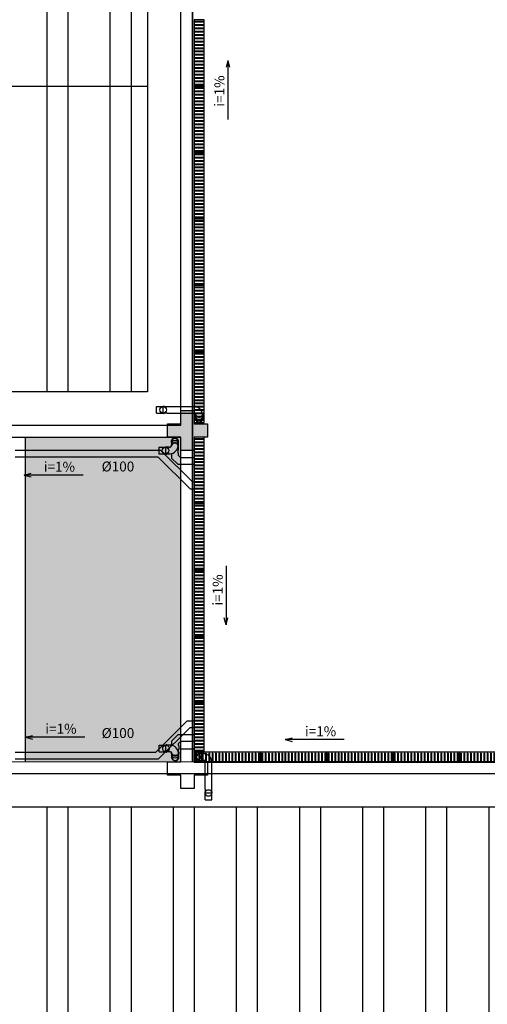
# Model space of a CAD drawing. Units: millimetres. Extents: x 292 to 1309, y -462 to 91.
# Drawn here: x 676 to 683, y -392 to -377 of the extents above; entities that cross this region are included whole.
import ezdxf

# ---------------------------------------------------------------- set-up
doc = ezdxf.new("R2010")
doc.units = ezdxf.units.MM
for name, pattern in [('CONTINU', [0]), ('CONTINUO', [0]), ('HIDDEN', [0.375, 0.25, -0.125])]:
    doc.linetypes.add(name, pattern=pattern)
for name, color, linetype in [('_ARQ_VISTA02', 2, 'Continuous'), ('ALV', 2, 'Continuous'), ('ARQ-pisos e azulejos', 8, 'Continuous'), ('BASE ELETRICA', 253, 'Continuous'), ('DESCIDAS AP', 3, 'Continuous'), ('E.2', 7, 'CONTINUO'), ('PERGOLA', 8, 'CONTINU'), ('PILAR', 143, 'CONTINUO'), ('PROJEÇÃO', 8, 'HIDDEN'), ('tex', 2, 'Continuous'), ('TUB', 160, 'Continuous')]:
    doc.layers.add(name, color=color, linetype=linetype)
doc.layers.add('ARQ-Cobertura', color=3, linetype='Continuous', lineweight=0)
doc.styles.get("Standard").update_dxf_attribs({"font": 'arial.ttf'})

# ---------------------------------------------------------------- blocks, each defined once
blk = doc.blocks.new('PERGOLA')
at = {"layer": 'PERGOLA'}
for p, q in [((109613.282, -73524.008), (109628.382, -73524.008)), ((109628.382, -73524.008), (109628.382, -73539.108))]:
    blk.add_line(p, q, dxfattribs=at)
blk = doc.blocks.new('BLOCOPILARES')
at = {"layer": 'PILAR', "color": 6, "linetype": 'Continuous'}
for points in [[(673112.888, 7696337.3, 0), (673113.088, 7696337.3, 0), (673113.088, 7696337.5, 0), (673113.288, 7696337.5, 0), (673113.288, 7696337.3, 0), (673113.488, 7696337.3, 0), (673113.488, 7696337.1, 0), (673113.288, 7696337.1, 0), (673113.288, 7696336.9, 0), (673113.088, 7696336.9, 0), (673113.088, 7696337.1, 0), (673112.888, 7696337.1, 0)], [(673112.888, 7696337.3, 0), (673113.088, 7696337.3, 0), (673113.088, 7696337.5, 0), (673113.288, 7696337.5, 0), (673113.288, 7696337.3, 0), (673113.488, 7696337.3, 0), (673113.488, 7696337.1, 0), (673113.288, 7696337.1, 0), (673113.288, 7696336.9, 0), (673113.088, 7696336.9, 0), (673113.088, 7696337.1, 0), (673112.888, 7696337.1, 0)], [(673112.888, 7696337.3, 0), (673113.088, 7696337.3, 0), (673113.088, 7696337.5, 0), (673113.288, 7696337.5, 0), (673113.288, 7696337.3, 0), (673113.488, 7696337.3, 0), (673113.488, 7696337.1, 0), (673113.288, 7696337.1, 0), (673113.288, 7696336.9, 0), (673113.088, 7696336.9, 0), (673113.088, 7696337.1, 0), (673112.888, 7696337.1, 0)], [(673112.888, 7696332.2, 0), (673113.088, 7696332.2, 0), (673113.088, 7696332.4, 0), (673113.288, 7696332.4, 0), (673113.288, 7696332.2, 0), (673113.488, 7696332.2, 0), (673113.488, 7696332, 0), (673113.288, 7696332, 0), (673113.288, 7696331.8, 0), (673113.088, 7696331.8, 0), (673113.088, 7696332, 0), (673112.888, 7696332, 0)], [(673112.888, 7696332.2, 0), (673113.088, 7696332.2, 0), (673113.088, 7696332.4, 0), (673113.288, 7696332.4, 0), (673113.288, 7696332.2, 0), (673113.488, 7696332.2, 0), (673113.488, 7696332, 0), (673113.288, 7696332, 0), (673113.288, 7696331.8, 0), (673113.088, 7696331.8, 0), (673113.088, 7696332, 0), (673112.888, 7696332, 0)], [(673112.888, 7696332.2, 0), (673113.088, 7696332.2, 0), (673113.088, 7696332.4, 0), (673113.288, 7696332.4, 0), (673113.288, 7696332.2, 0), (673113.488, 7696332.2, 0), (673113.488, 7696332, 0), (673113.288, 7696332, 0), (673113.288, 7696331.8, 0), (673113.088, 7696331.8, 0), (673113.088, 7696332, 0), (673112.888, 7696332, 0)], [(673112.888, 7696332.2, 0), (673113.088, 7696332.2, 0), (673113.088, 7696332.4, 0), (673113.288, 7696332.4, 0), (673113.288, 7696332.2, 0), (673113.488, 7696332.2, 0), (673113.488, 7696332, 0), (673113.288, 7696332, 0), (673113.288, 7696331.8, 0), (673113.088, 7696331.8, 0), (673113.088, 7696332, 0), (673112.888, 7696332, 0)]]:
    blk.add_polyline3d(points, close=True, dxfattribs=at)
blk = doc.blocks.new('SOPILARES')
at = {"layer": 'E.2', "color": 7, "lineweight": 5}
blk.add_blockref('BLOCOPILARES', (-563676.893, -7770101.201), dxfattribs=at)
blk = doc.blocks.new('Grelha')
at = {"layer": 'ARQ-pisos e azulejos'}
blk.add_lwpolyline([(3071.24, 1362.434), (3072.24, 1362.434), (3072.24, 1362.584), (3071.24, 1362.584)], close=True, dxfattribs=at)
for points in [[(3071.26, 1362.569), (3071.26, 1362.449)], [(3071.26, 1362.569), (3071.27, 1362.569)], [(3071.27, 1362.569), (3071.27, 1362.449)], [(3071.31, 1362.569), (3071.31, 1362.449)], [(3071.31, 1362.569), (3071.32, 1362.569)], [(3071.32, 1362.569), (3071.32, 1362.449)], [(3071.36, 1362.569), (3071.36, 1362.449)], [(3071.36, 1362.569), (3071.37, 1362.569)], [(3071.37, 1362.569), (3071.37, 1362.449)], [(3071.41, 1362.569), (3071.41, 1362.449)], [(3071.41, 1362.569), (3071.42, 1362.569)], [(3071.42, 1362.569), (3071.42, 1362.449)], [(3071.46, 1362.569), (3071.46, 1362.449)], [(3071.46, 1362.569), (3071.47, 1362.569)], [(3071.47, 1362.569), (3071.47, 1362.449)], [(3071.51, 1362.569), (3071.51, 1362.449)], [(3071.51, 1362.569), (3071.52, 1362.569)], [(3071.52, 1362.569), (3071.52, 1362.449)], [(3071.56, 1362.569), (3071.57, 1362.569)], [(3071.56, 1362.569), (3071.56, 1362.449)], [(3071.57, 1362.569), (3071.57, 1362.449)], [(3071.61, 1362.569), (3071.62, 1362.569)], [(3071.61, 1362.569), (3071.61, 1362.449)], [(3071.62, 1362.569), (3071.62, 1362.449)], [(3071.66, 1362.569), (3071.67, 1362.569)], [(3071.66, 1362.569), (3071.66, 1362.449)], [(3071.67, 1362.569), (3071.67, 1362.449)], [(3071.71, 1362.569), (3071.72, 1362.569)], [(3071.71, 1362.569), (3071.71, 1362.449)], [(3071.72, 1362.569), (3071.72, 1362.449)], [(3071.76, 1362.569), (3071.77, 1362.569)], [(3071.76, 1362.569), (3071.76, 1362.449)], [(3071.77, 1362.569), (3071.77, 1362.449)], [(3071.81, 1362.569), (3071.82, 1362.569)], [(3071.81, 1362.569), (3071.81, 1362.449)], [(3071.82, 1362.569), (3071.82, 1362.449)], [(3071.86, 1362.569), (3071.87, 1362.569)], [(3071.86, 1362.569), (3071.86, 1362.449)], [(3071.87, 1362.569), (3071.87, 1362.449)], [(3071.91, 1362.569), (3071.92, 1362.569)], [(3071.91, 1362.569), (3071.91, 1362.449)], [(3071.92, 1362.569), (3071.92, 1362.449)], [(3071.96, 1362.569), (3071.97, 1362.569)], [(3071.96, 1362.569), (3071.96, 1362.449)], [(3071.97, 1362.569), (3071.97, 1362.449)], [(3072.01, 1362.569), (3072.02, 1362.569)], [(3072.01, 1362.569), (3072.01, 1362.449)], [(3072.02, 1362.569), (3072.02, 1362.449)], [(3072.06, 1362.569), (3072.07, 1362.569)], [(3072.06, 1362.569), (3072.06, 1362.449)], [(3072.07, 1362.569), (3072.07, 1362.449)], [(3072.11, 1362.569), (3072.12, 1362.569)], [(3072.11, 1362.569), (3072.11, 1362.449)], [(3072.12, 1362.569), (3072.12, 1362.449)], [(3072.16, 1362.569), (3072.17, 1362.569)], [(3072.16, 1362.569), (3072.16, 1362.449)], [(3072.17, 1362.569), (3072.17, 1362.449)], [(3072.21, 1362.569), (3072.22, 1362.569)], [(3072.21, 1362.569), (3072.21, 1362.449)], [(3072.22, 1362.569), (3072.22, 1362.449)], [(3071.26, 1362.449), (3071.27, 1362.449)], [(3071.31, 1362.449), (3071.32, 1362.449)], [(3071.36, 1362.449), (3071.37, 1362.449)], [(3071.41, 1362.449), (3071.42, 1362.449)], [(3071.46, 1362.449), (3071.47, 1362.449)], [(3071.51, 1362.449), (3071.52, 1362.449)], [(3071.56, 1362.449), (3071.57, 1362.449)], [(3071.61, 1362.449), (3071.62, 1362.449)], [(3071.66, 1362.449), (3071.67, 1362.449)], [(3071.71, 1362.449), (3071.72, 1362.449)], [(3071.76, 1362.449), (3071.77, 1362.449)], [(3071.81, 1362.449), (3071.82, 1362.449)], [(3071.86, 1362.449), (3071.87, 1362.449)], [(3071.91, 1362.449), (3071.92, 1362.449)], [(3071.96, 1362.449), (3071.97, 1362.449)], [(3072.01, 1362.449), (3072.02, 1362.449)], [(3072.06, 1362.449), (3072.07, 1362.449)], [(3072.11, 1362.449), (3072.12, 1362.449)], [(3072.16, 1362.449), (3072.17, 1362.449)], [(3072.21, 1362.449), (3072.22, 1362.449)]]:
    blk.add_lwpolyline(points, dxfattribs=at)
blk = doc.blocks.new('Grelha 1')
at = {"layer": 'ARQ-pisos e azulejos'}
blk.add_lwpolyline([(3072.18, 1383.632), (3073.08, 1383.632), (3073.08, 1383.782), (3072.18, 1383.782)], close=True, dxfattribs=at)
for points in [[(3072.2, 1383.767), (3072.2, 1383.647)], [(3072.2, 1383.767), (3072.21, 1383.767)], [(3072.21, 1383.767), (3072.21, 1383.647)], [(3072.25, 1383.767), (3072.25, 1383.647)], [(3072.25, 1383.767), (3072.26, 1383.767)], [(3072.26, 1383.767), (3072.26, 1383.647)], [(3072.3, 1383.767), (3072.3, 1383.647)], [(3072.3, 1383.767), (3072.31, 1383.767)], [(3072.31, 1383.767), (3072.31, 1383.647)], [(3072.35, 1383.767), (3072.35, 1383.647)], [(3072.35, 1383.767), (3072.36, 1383.767)], [(3072.36, 1383.767), (3072.36, 1383.647)], [(3072.4, 1383.767), (3072.4, 1383.647)], [(3072.4, 1383.767), (3072.41, 1383.767)], [(3072.41, 1383.767), (3072.41, 1383.647)], [(3072.45, 1383.767), (3072.45, 1383.647)], [(3072.45, 1383.767), (3072.46, 1383.767)], [(3072.46, 1383.767), (3072.46, 1383.647)], [(3072.5, 1383.767), (3072.51, 1383.767)], [(3072.5, 1383.767), (3072.5, 1383.647)], [(3072.51, 1383.767), (3072.51, 1383.647)], [(3072.55, 1383.767), (3072.56, 1383.767)], [(3072.55, 1383.767), (3072.55, 1383.647)], [(3072.56, 1383.767), (3072.56, 1383.647)], [(3072.6, 1383.767), (3072.61, 1383.767)], [(3072.6, 1383.767), (3072.6, 1383.647)], [(3072.61, 1383.767), (3072.61, 1383.647)], [(3072.65, 1383.767), (3072.66, 1383.767)], [(3072.65, 1383.767), (3072.65, 1383.647)], [(3072.66, 1383.767), (3072.66, 1383.647)], [(3072.7, 1383.767), (3072.71, 1383.767)], [(3072.7, 1383.767), (3072.7, 1383.647)], [(3072.71, 1383.767), (3072.71, 1383.647)], [(3072.75, 1383.767), (3072.76, 1383.767)], [(3072.75, 1383.767), (3072.75, 1383.647)], [(3072.76, 1383.767), (3072.76, 1383.647)], [(3072.8, 1383.767), (3072.81, 1383.767)], [(3072.8, 1383.767), (3072.8, 1383.647)], [(3072.81, 1383.767), (3072.81, 1383.647)], [(3072.85, 1383.767), (3072.86, 1383.767)], [(3072.85, 1383.767), (3072.85, 1383.647)], [(3072.86, 1383.767), (3072.86, 1383.647)], [(3072.9, 1383.767), (3072.91, 1383.767)], [(3072.9, 1383.767), (3072.9, 1383.647)], [(3072.91, 1383.767), (3072.91, 1383.647)], [(3072.95, 1383.767), (3072.96, 1383.767)], [(3072.95, 1383.767), (3072.95, 1383.647)], [(3072.96, 1383.767), (3072.96, 1383.647)], [(3073, 1383.767), (3073.01, 1383.767)], [(3073, 1383.767), (3073, 1383.647)], [(3073.01, 1383.767), (3073.01, 1383.647)], [(3073.05, 1383.767), (3073.06, 1383.767)], [(3073.05, 1383.767), (3073.05, 1383.647)], [(3073.06, 1383.767), (3073.06, 1383.647)], [(3072.2, 1383.647), (3072.21, 1383.647)], [(3072.25, 1383.647), (3072.26, 1383.647)], [(3072.3, 1383.647), (3072.31, 1383.647)], [(3072.35, 1383.647), (3072.36, 1383.647)], [(3072.4, 1383.647), (3072.41, 1383.647)], [(3072.45, 1383.647), (3072.46, 1383.647)], [(3072.5, 1383.647), (3072.51, 1383.647)], [(3072.55, 1383.647), (3072.56, 1383.647)], [(3072.6, 1383.647), (3072.61, 1383.647)], [(3072.65, 1383.647), (3072.66, 1383.647)], [(3072.7, 1383.647), (3072.71, 1383.647)], [(3072.75, 1383.647), (3072.76, 1383.647)], [(3072.8, 1383.647), (3072.81, 1383.647)], [(3072.85, 1383.647), (3072.86, 1383.647)], [(3072.9, 1383.647), (3072.91, 1383.647)], [(3072.95, 1383.647), (3072.96, 1383.647)], [(3073, 1383.647), (3073.01, 1383.647)], [(3073.05, 1383.647), (3073.06, 1383.647)]]:
    blk.add_lwpolyline(points, dxfattribs=at)

msp = doc.modelspace()

# ---------------------------------------------------------------- hatches: boundary and pattern name
at = {"layer": 'ARQ-pisos e azulejos'}
h = msp.add_hatch(color=256, dxfattribs=at)
h.dxf.hatch_style = 1
h.paths.add_polyline_path([(636.05, -291.604), (637.39, -291.604), (637.39, -296.504), (636.05, -296.504)])
h.paths.add_polyline_path([(659.85, -291.604), (661.19, -291.604), (661.19, -296.504), (659.85, -296.504)])
h.paths.add_polyline_path([(682.05, -291.604), (683.39, -291.604), (683.39, -296.504), (682.05, -296.504)])
h.paths.add_polyline_path([(688.65, -291.604), (689.99, -291.604), (689.99, -296.504), (688.65, -296.504)])
h.paths.add_polyline_path([(696.041, -291.604), (698.69, -291.604), (698.69, -296.504), (696.041, -296.504)])
h.paths.add_polyline_path([(683.57, -296.684), (688.47, -296.684), (688.47, -298.024), (683.57, -298.024)])
h.paths.add_polyline_path([(683.57, -314.584), (688.47, -314.584), (688.47, -316.924), (683.57, -316.924)])
h.paths.add_polyline_path([(683.57, -332.384), (688.47, -332.384), (688.47, -335.524), (683.57, -335.524)])
h.paths.add_polyline_path([(683.57, -352.784), (688.47, -352.784), (688.47, -354.124), (683.57, -354.124)])
h.paths.add_polyline_path([(683.57, -370.684), (688.47, -370.684), (688.47, -373.024), (683.57, -373.024)])
h.paths.add_polyline_path([(675.95, -383.404), (678.29, -383.404), (678.29, -388.304), (675.95, -388.304)])
h.paths.add_polyline_path([(664.95, -383.404), (666.29, -383.404), (666.29, -388.304), (664.95, -388.304)])
h.paths.add_polyline_path([(693.75, -383.404), (696.09, -383.404), (696.09, -388.304), (693.75, -388.304)])
h.paths.add_polyline_path([(710.95, -383.404), (712.29, -383.404), (712.29, -388.304), (710.95, -388.304)])
h.paths.add_polyline_path([(731.2, -383.404), (732.54, -383.404), (732.54, -388.304), (731.2, -388.304)])
h.paths.add_polyline_path([(749.85, -383.404), (751.231, -383.404), (751.231, -388.304), (749.85, -388.304)])
h.paths.add_polyline_path([(698.85, -322.204), (701.19, -322.204), (701.19, -327.104), (698.85, -327.104)])
h.paths.add_polyline_path([(721.05, -322.204), (722.39, -322.204), (722.39, -327.104), (721.05, -327.104)])
h.paths.add_polyline_path([(742.25, -322.204), (744.59, -322.204), (744.59, -327.104), (742.25, -327.104)])
h.paths.add_polyline_path([(760.05, -322.204), (762.39, -322.204), (762.39, -327.104), (760.05, -327.104)])
h.paths.add_polyline_path([(782.25, -322.204), (783.54, -322.204), (783.54, -327.104), (782.25, -327.104)])
h.paths.add_polyline_path([(800.85, -322.204), (803.649, -322.204), (803.649, -327.104), (800.85, -327.104)])
h.paths.add_polyline_path([(749.87, -309.484), (754.77, -309.484), (754.77, -311.824), (749.87, -311.824)])
h.paths.add_polyline_path([(749.87, -292.484), (754.77, -292.484), (754.77, -293.824), (749.87, -293.824)])
h.paths.add_polyline_path([(749.87, -274.206), (754.77, -274.206), (754.77, -276.124), (749.87, -276.124)])
h = msp.add_hatch(dxfattribs=at)
h.set_pattern_fill('ANSI32', color=256, scale=0.1, angle=45)
h.paths.add_polyline_path([(636.45, -373.684), (677.79, -373.684), (677.79, -382.724), (636.45, -382.724)])
h.paths.add_polyline_path([(636.45, -383.404), (652.291, -383.422), (652.291, -388.322), (636.45, -388.304)])
h.paths.add_polyline_path([(636.45, -388.984), (750.731, -388.984), (750.731, -398.024), (636.45, -398.024)])
at = {"layer": 'PROJEÇÃO'}
h = msp.add_hatch(color=252, dxfattribs=at)
h.paths.add_polyline_path([(678.694, -383.406), (678.494, -383.406), (678.494, -383.606), (678.294, -383.606), (678.294, -383.406), (678.094, -383.406), (678.094, -383.206), (678.294, -383.206), (678.294, -383.006), (678.494, -383.006), (678.494, -383.206), (678.694, -383.206)], flags=0)
h.paths.add_polyline_path([(678.694, -383.406), (678.494, -383.406), (678.494, -383.606), (678.294, -383.606), (678.294, -383.406), (678.094, -383.406), (678.094, -383.206), (678.294, -383.206), (678.294, -383.006), (678.494, -383.006), (678.494, -383.206), (678.694, -383.206)], flags=16)
h.paths.add_polyline_path([(678.694, -383.406), (678.494, -383.406), (678.494, -383.606), (678.294, -383.606), (678.294, -383.406), (678.094, -383.406), (678.094, -383.206), (678.294, -383.206), (678.294, -383.006), (678.494, -383.006), (678.494, -383.206), (678.694, -383.206)])
h = msp.add_hatch(color=252, dxfattribs=at)
h.paths.add_polyline_path([(678.694, -383.406), (678.494, -383.406), (678.494, -383.606), (678.294, -383.606), (678.294, -383.406), (678.094, -383.406), (678.094, -383.206), (678.294, -383.206), (678.294, -383.006), (678.494, -383.006), (678.494, -383.206), (678.694, -383.206)], flags=0)
h.paths.add_polyline_path([(678.694, -383.406), (678.494, -383.406), (678.494, -383.606), (678.294, -383.606), (678.294, -383.406), (678.094, -383.406), (678.094, -383.206), (678.294, -383.206), (678.294, -383.006), (678.494, -383.006), (678.494, -383.206), (678.694, -383.206)], flags=17)
h.paths.add_polyline_path([(678.694, -383.406), (678.494, -383.406), (678.494, -383.606), (678.294, -383.606), (678.294, -383.406), (678.094, -383.406), (678.094, -383.206), (678.294, -383.206), (678.294, -383.006), (678.494, -383.006), (678.494, -383.206), (678.694, -383.206)], flags=16)
h = msp.add_hatch(color=252, dxfattribs=at)
h.paths.add_polyline_path([(678.694, -388.506), (678.494, -388.506), (678.494, -388.706), (678.294, -388.706), (678.294, -388.506), (678.094, -388.506), (678.094, -388.306), (678.294, -388.306), (678.294, -388.106), (678.494, -388.106), (678.494, -388.306), (678.694, -388.306)], flags=0)
h.paths.add_polyline_path([(678.694, -388.506), (678.494, -388.506), (678.494, -388.706), (678.294, -388.706), (678.294, -388.506), (678.094, -388.506), (678.094, -388.306), (678.294, -388.306), (678.294, -388.106), (678.494, -388.106), (678.494, -388.306), (678.694, -388.306)], flags=17)
h = msp.add_hatch(color=252, dxfattribs=at)
h.paths.add_polyline_path([(678.694, -388.506), (678.494, -388.506), (678.494, -388.706), (678.294, -388.706), (678.294, -388.506), (678.094, -388.506), (678.094, -388.306), (678.294, -388.306), (678.294, -388.106), (678.494, -388.106), (678.494, -388.306), (678.694, -388.306)], flags=0)
h.paths.add_polyline_path([(678.694, -388.506), (678.494, -388.506), (678.494, -388.706), (678.294, -388.706), (678.294, -388.506), (678.094, -388.506), (678.094, -388.306), (678.294, -388.306), (678.294, -388.106), (678.494, -388.106), (678.494, -388.306), (678.694, -388.306)], flags=17)

# ---------------------------------------------------------------- linework, layer by layer
at = {"layer": '_ARQ_VISTA02', "lineweight": 5}
msp.add_line((678.444, -383.006), (678.344, -383.006), dxfattribs=at)
at = {"layer": 'ARQ-Cobertura'}
msp.add_line((693.57, -388.304), (652.97, -388.304), dxfattribs=at)
at = {"layer": 'ARQ-pisos e azulejos'}
for p, q in [((678.29, -383.224), (678.29, -373.004)), ((678.47, -383.404), (678.47, -373.204)), ((677.79, -378.114), (636.45, -378.114)), ((678.494, -382.12), (678.493, -383.184)), ((678.644, -382.12), (678.494, -382.12)), ((678.509, -382.15), (678.509, -382.14)), ((678.509, -382.14), (678.629, -382.14)), ((678.509, -382.15), (678.629, -382.15)), ((678.629, -382.15), (678.629, -382.14)), ((678.643, -383.184), (678.644, -382.12)), ((678.509, -382.2), (678.509, -382.19)), ((678.509, -382.19), (678.629, -382.19)), ((678.509, -382.2), (678.629, -382.2)), ((678.509, -382.25), (678.509, -382.24)), ((678.509, -382.24), (678.629, -382.24)), ((678.509, -382.25), (678.629, -382.25)), ((678.509, -382.3), (678.509, -382.29)), ((678.509, -382.29), (678.629, -382.29)), ((678.509, -382.3), (678.629, -382.3)), ((678.629, -382.2), (678.629, -382.19)), ((678.629, -382.25), (678.629, -382.24)), ((678.629, -382.3), (678.629, -382.29)), ((678.509, -382.35), (678.509, -382.34)), ((678.509, -382.34), (678.629, -382.34)), ((678.509, -382.35), (678.629, -382.35)), ((678.509, -382.4), (678.509, -382.39)), ((678.509, -382.39), (678.629, -382.39)), ((678.509, -382.4), (678.629, -382.4)), ((678.509, -382.45), (678.509, -382.44)), ((678.509, -382.44), (678.629, -382.44)), ((678.509, -382.45), (678.629, -382.45)), ((678.629, -382.35), (678.629, -382.34)), ((678.629, -382.4), (678.629, -382.39)), ((678.629, -382.45), (678.629, -382.44)), ((678.509, -382.5), (678.509, -382.49)), ((678.509, -382.49), (678.629, -382.49)), ((678.509, -382.5), (678.629, -382.5)), ((678.509, -382.55), (678.509, -382.54)), ((678.509, -382.54), (678.629, -382.54)), ((678.509, -382.55), (678.629, -382.55)), ((678.509, -382.6), (678.509, -382.59)), ((678.509, -382.59), (678.629, -382.59)), ((678.509, -382.6), (678.629, -382.6)), ((678.629, -382.5), (678.629, -382.49)), ((678.629, -382.55), (678.629, -382.54)), ((678.629, -382.6), (678.629, -382.59)), ((678.509, -382.65), (678.509, -382.64)), ((678.509, -382.64), (678.629, -382.64)), ((678.509, -382.65), (678.629, -382.65)), ((678.509, -382.7), (678.509, -382.69)), ((678.509, -382.69), (678.629, -382.69)), ((678.509, -382.7), (678.629, -382.7)), ((678.509, -382.75), (678.509, -382.74)), ((678.509, -382.74), (678.629, -382.74)), ((678.509, -382.75), (678.629, -382.75)), ((678.629, -382.65), (678.629, -382.64)), ((678.629, -382.7), (678.629, -382.69)), ((678.629, -382.75), (678.629, -382.74)), ((678.509, -382.8), (678.509, -382.79)), ((678.509, -382.79), (678.629, -382.79)), ((678.509, -382.8), (678.629, -382.8)), ((678.509, -382.84), (678.629, -382.84)), ((678.509, -382.85), (678.509, -382.84)), ((678.509, -382.85), (678.629, -382.85)), ((678.509, -382.89), (678.629, -382.89)), ((678.509, -382.9), (678.509, -382.89)), ((678.509, -382.9), (678.629, -382.9)), ((678.629, -382.8), (678.629, -382.79)), ((678.629, -382.85), (678.629, -382.84)), ((678.629, -382.9), (678.629, -382.89)), ((678.509, -382.94), (678.629, -382.94)), ((678.509, -382.95), (678.509, -382.94)), ((678.509, -382.95), (678.629, -382.95)), ((678.509, -382.99), (678.629, -382.99)), ((678.509, -383), (678.509, -382.99)), ((678.509, -383), (678.629, -383)), ((678.509, -383.04), (678.629, -383.04)), ((678.509, -383.05), (678.509, -383.04)), ((678.509, -383.05), (678.629, -383.05)), ((678.629, -382.95), (678.629, -382.94)), ((678.629, -383), (678.629, -382.99)), ((678.629, -383.05), (678.629, -383.04)), ((678.493, -383.184), (678.643, -383.184)), ((678.509, -383.09), (678.629, -383.09)), ((678.509, -383.1), (678.509, -383.09)), ((678.509, -383.1), (678.629, -383.1)), ((678.509, -383.14), (678.629, -383.14)), ((678.509, -383.15), (678.509, -383.14)), ((678.509, -383.15), (678.629, -383.15)), ((678.629, -383.1), (678.629, -383.09)), ((678.629, -383.15), (678.629, -383.14)), ((675.95, -388.304), (675.95, -383.404)), ((678.29, -388.304), (678.29, -383.404)), ((678.47, -388.304), (678.47, -383.404)), ((678.494, -387.41), (678.494, -388.156)), ((678.644, -387.41), (678.494, -387.41)), ((678.644, -388.156), (678.644, -387.41)), ((678.494, -388.156), (678.644, -388.156))]:
    msp.add_line(p, q, dxfattribs=at)
for points in [[(636.45, -373.684), (677.79, -373.684), (677.79, -382.724), (636.45, -382.724)], [(636.45, -388.984), (750.731, -388.984), (750.731, -398.024), (636.45, -398.024)]]:
    msp.add_lwpolyline(points, close=True, dxfattribs=at)
for points in [[(678.629, -387.43), (678.509, -387.43)], [(678.509, -387.43), (678.509, -387.44)], [(678.629, -387.44), (678.509, -387.44)], [(678.629, -387.48), (678.509, -387.48)], [(678.509, -387.48), (678.509, -387.49)], [(678.629, -387.49), (678.509, -387.49)], [(678.629, -387.43), (678.629, -387.44)], [(678.629, -387.48), (678.629, -387.49)], [(678.629, -387.53), (678.509, -387.53)], [(678.509, -387.53), (678.509, -387.54)], [(678.629, -387.54), (678.509, -387.54)], [(678.629, -387.58), (678.509, -387.58)], [(678.509, -387.58), (678.509, -387.59)], [(678.629, -387.59), (678.509, -387.59)], [(678.629, -387.63), (678.509, -387.63)], [(678.509, -387.63), (678.509, -387.64)], [(678.629, -387.64), (678.509, -387.64)], [(678.629, -387.53), (678.629, -387.54)], [(678.629, -387.58), (678.629, -387.59)], [(678.629, -387.63), (678.629, -387.64)], [(678.629, -387.68), (678.509, -387.68)], [(678.509, -387.68), (678.509, -387.69)], [(678.629, -387.69), (678.509, -387.69)], [(678.509, -387.73), (678.509, -387.74)], [(678.629, -387.73), (678.509, -387.73)], [(678.629, -387.74), (678.509, -387.74)], [(678.509, -387.78), (678.509, -387.79)], [(678.629, -387.78), (678.509, -387.78)], [(678.629, -387.79), (678.509, -387.79)], [(678.629, -387.68), (678.629, -387.69)], [(678.629, -387.73), (678.629, -387.74)], [(678.629, -387.78), (678.629, -387.79)], [(678.509, -387.83), (678.509, -387.84)], [(678.629, -387.83), (678.509, -387.83)], [(678.629, -387.84), (678.509, -387.84)], [(678.509, -387.88), (678.509, -387.89)], [(678.629, -387.88), (678.509, -387.88)], [(678.629, -387.89), (678.509, -387.89)], [(678.509, -387.93), (678.509, -387.94)], [(678.629, -387.93), (678.509, -387.93)], [(678.629, -387.94), (678.509, -387.94)], [(678.629, -387.83), (678.629, -387.84)], [(678.629, -387.88), (678.629, -387.89)], [(678.629, -387.93), (678.629, -387.94)], [(678.509, -387.98), (678.509, -387.99)], [(678.629, -387.98), (678.509, -387.98)], [(678.629, -387.99), (678.509, -387.99)], [(678.509, -388.03), (678.509, -388.04)], [(678.629, -388.03), (678.509, -388.03)], [(678.629, -388.04), (678.509, -388.04)], [(678.509, -388.08), (678.509, -388.09)], [(678.629, -388.08), (678.509, -388.08)], [(678.629, -388.09), (678.509, -388.09)], [(678.629, -387.98), (678.629, -387.99)], [(678.629, -388.03), (678.629, -388.04)], [(678.629, -388.08), (678.629, -388.09)], [(678.509, -388.13), (678.509, -388.14)], [(678.629, -388.13), (678.509, -388.13)], [(678.629, -388.14), (678.509, -388.14)], [(678.629, -388.13), (678.629, -388.14)]]:
    msp.add_lwpolyline(points, dxfattribs=at)
at = {"layer": 'BASE ELETRICA'}
for p, q in [((635.95, -383.224), (678.29, -383.224)), ((652.97, -383.404), (678.29, -383.404)), ((751.231, -388.484), (635.95, -388.484))]:
    msp.add_line(p, q, dxfattribs=at)
at = {"layer": 'DESCIDAS AP', "lineweight": 30}
for centre in [(678.027, -382.993), (678.062, -383.606), (678.062, -383.606), (678.062, -383.606), (678.068, -388.1), (678.068, -388.1), (678.068, -388.1), (678.71, -388.773)]:
    msp.add_circle(centre, 0.05, dxfattribs=at)
at = {"layer": 'tex'}
for p, q in [((679.001, -377.721), (678.974, -377.826)), ((679.001, -377.721), (679.001, -378.612)), ((679.001, -377.721), (679.028, -377.826)), ((675.927, -383.978), (676.032, -383.95)), ((676.818, -383.978), (675.927, -383.978)), ((675.927, -383.978), (676.032, -384.005)), ((678.975, -385.346), (678.975, -386.237)), ((678.975, -386.237), (678.948, -386.132)), ((678.975, -386.237), (679.002, -386.132)), ((675.95, -387.931), (676.055, -387.904)), ((676.841, -387.931), (675.95, -387.931)), ((675.95, -387.931), (676.055, -387.959)), ((679.868, -387.968), (679.973, -387.941)), ((680.759, -387.968), (679.868, -387.968)), ((679.868, -387.968), (679.973, -387.996))]:
    msp.add_line(p, q, dxfattribs=at)
at = {"layer": 'TUB', "ltscale": 100}
for p, q in [((677.924, -383.043), (677.924, -382.943)), ((677.924, -382.943), (678.027, -382.943)), ((677.924, -383.043), (678.027, -383.043)), ((678.519, -383.124), (678.519, -383.086)), ((678.619, -383.086), (678.619, -383.124)), ((678.152, -383.475), (678.152, -383.513)), ((678.252, -383.475), (678.252, -383.513)), ((677.96, -383.556), (678.062, -383.556)), ((677.96, -383.556), (677.96, -383.656)), ((677.96, -383.656), (678.062, -383.656)), ((677.966, -388.05), (678.068, -388.05)), ((677.966, -388.15), (677.966, -388.05)), ((677.966, -388.15), (678.068, -388.15)), ((678.158, -388.231), (678.158, -388.193)), ((678.258, -388.231), (678.258, -388.193)), ((678.617, -388.181), (678.579, -388.181)), ((678.579, -388.281), (678.617, -388.281)), ((678.66, -388.875), (678.66, -388.773)), ((678.76, -388.875), (678.76, -388.773)), ((678.66, -388.875), (678.76, -388.875))]:
    msp.add_line(p, q, dxfattribs=at)
at = {"layer": 'TUB'}
for p, q in [((678.027, -382.941), (678.032, -382.941)), ((678.027, -383.045), (678.027, -382.941)), ((678.032, -383.045), (678.027, -383.045)), ((678.042, -382.941), (678.087, -382.941)), ((678.087, -383.045), (678.042, -383.045)), ((678.087, -382.941), (678.089, -382.943)), ((678.087, -383.045), (678.089, -383.043)), ((678.089, -382.943), (678.496, -382.943)), ((678.089, -383.043), (678.496, -383.043)), ((678.519, -383.086), (678.519, -383.088)), ((678.252, -383.5), (678.252, -383.586)), ((677.992, -383.605), (675.794, -383.605)), ((677.992, -383.605), (678.472, -384.086)), ((678.062, -383.554), (678.062, -383.658)), ((678.067, -383.554), (678.062, -383.554)), ((678.122, -383.554), (678.077, -383.554)), ((678.122, -383.554), (678.124, -383.556)), ((678.124, -383.556), (678.129, -383.556)), ((678.152, -383.513), (678.152, -383.511)), ((678.254, -383.586), (678.237, -383.586)), ((678.252, -383.513), (678.252, -383.511)), ((678.254, -383.646), (678.252, -383.648)), ((678.252, -383.648), (678.252, -383.678)), ((678.254, -383.591), (678.254, -383.586)), ((678.254, -383.646), (678.254, -383.601)), ((677.951, -383.705), (675.794, -383.705)), ((677.951, -383.705), (678.431, -384.186)), ((678.062, -383.658), (678.067, -383.658)), ((678.077, -383.658), (678.122, -383.658)), ((678.122, -383.658), (678.124, -383.656)), ((678.124, -383.656), (678.129, -383.656)), ((678.152, -383.653), (678.152, -383.72)), ((678.152, -383.72), (678.245, -383.813)), ((678.252, -383.678), (678.286, -383.713)), ((678.286, -383.713), (678.492, -383.713)), ((678.245, -383.813), (678.492, -383.813)), ((678.472, -384.086), (678.494, -384.086)), ((678.431, -384.186), (678.494, -384.186)), ((677.909, -388.163), (678.389, -387.683)), ((677.951, -388.263), (678.431, -387.783)), ((678.389, -387.683), (678.494, -387.683)), ((678.431, -387.783), (678.494, -387.783)), ((678.158, -387.986), (678.251, -387.893)), ((678.251, -387.893), (678.504, -387.893)), ((678.068, -388.152), (678.068, -388.048)), ((678.068, -388.048), (678.073, -388.048)), ((678.083, -388.048), (678.128, -388.048)), ((678.128, -388.048), (678.13, -388.05)), ((678.13, -388.05), (678.135, -388.05)), ((678.158, -388.054), (678.158, -387.986)), ((678.258, -388.028), (678.293, -387.993)), ((678.258, -388.058), (678.258, -388.028)), ((678.26, -388.06), (678.258, -388.058)), ((678.26, -388.06), (678.26, -388.105)), ((678.293, -387.993), (678.504, -387.993)), ((677.909, -388.163), (675.794, -388.163)), ((678.073, -388.152), (678.068, -388.152)), ((678.128, -388.152), (678.083, -388.152)), ((678.128, -388.152), (678.13, -388.15)), ((678.13, -388.15), (678.135, -388.15)), ((678.158, -388.193), (678.158, -388.195)), ((678.26, -388.12), (678.243, -388.12)), ((678.258, -388.206), (678.258, -388.12)), ((678.258, -388.193), (678.258, -388.195)), ((678.26, -388.115), (678.26, -388.12)), ((677.951, -388.263), (675.794, -388.263)), ((678.66, -388.711), (678.66, -388.303)), ((678.76, -388.711), (678.76, -388.303)), ((678.658, -388.713), (678.66, -388.711)), ((678.658, -388.713), (678.658, -388.758)), ((678.658, -388.768), (678.658, -388.773)), ((678.658, -388.773), (678.762, -388.773)), ((678.762, -388.713), (678.76, -388.711)), ((678.762, -388.758), (678.762, -388.713)), ((678.762, -388.773), (678.762, -388.768))]:
    msp.add_line(p, q, dxfattribs=at)
for centre, radius, start, end in [((678.037, -382.941), 0.005, 0, 180), ((678.037, -383.045), 0.005, 180, 0), ((678.489, -383.073), 0.13, 4.0917, 86.9178), ((678.491, -383.072), 0.0288, 15.3945, 80.2449), ((678.569, -383.124), 0.0559, 153.4683, 26.5317), ((678.202, -383.475), 0.0559, 333.4683, 206.5317), ((678.072, -383.554), 0.005, 0, 180), ((678.122, -383.526), 0.13, 273.0822, 355.9083), ((678.124, -383.528), 0.0288, 279.7551, 344.6055), ((678.254, -383.596), 0.005, 269.9982, 89.9982), ((678.072, -383.658), 0.005, 180, 0), ((678.078, -388.048), 0.005, 360, 180), ((678.128, -388.18), 0.13, 4.0917, 86.9178), ((678.26, -388.11), 0.005, 270.0018, 90.0018), ((678.078, -388.152), 0.005, 180, 360), ((678.13, -388.179), 0.0288, 15.3945, 80.2449), ((678.208, -388.231), 0.0559, 153.4683, 26.5317), ((678.579, -388.231), 0.0559, 63.4683, 296.5317), ((678.63, -388.31), 0.13, 3.0822, 85.9083), ((678.632, -388.308), 0.0288, 9.7551, 74.6055), ((678.658, -388.763), 0.005, 90, 270), ((678.762, -388.763), 0.005, 270, 90)]:
    msp.add_arc(centre, radius, start, end, dxfattribs=at)
at = {"layer": 'TUB', "ltscale": 100}
for centre, start, end in [((678.569, -383.124), 180, 0), ((678.202, -383.475), 0, 180), ((678.208, -388.231), 180, 360), ((678.579, -388.231), 90, 270)]:
    msp.add_arc(centre, 0.05, start, end, dxfattribs=at)
at = {"layer": 'TUB', "ltscale": 100, "extrusion": (0, 0, -1)}
for centre, major_axis, ratio, start_param, end_param in [((678.569, -383.068), (-0.0559, 0), 0.747413, 2.579263, 6.565947), ((678.569, -383.064), (-0.05, 0), 0.735391, 3.141593, 6.283185), ((678.569, -383.103), (-0.05, 0), 0.735391, 3.141593, 6.283185), ((678.208, -388.175), (-0.0559, 0), 0.747413, 2.579263, 6.565947), ((678.208, -388.171), (-0.05, 0), 0.735391, 3.141593, 6.283185), ((678.208, -388.21), (-0.05, 0), 0.735391, 3.141593, 6.283185)]:
    msp.add_ellipse(centre, major_axis=major_axis, ratio=ratio, start_param=start_param, end_param=end_param, dxfattribs=at)
at = {"layer": 'TUB', "ltscale": 100}
for centre, major_axis, ratio, start_param, end_param in [((678.202, -383.532), (-0.0559, 0), 0.747413, 2.579263, 6.565947), ((678.202, -383.496), (-0.05, 0), 0.735391, 3.141593, 6.283185), ((678.202, -383.535), (-0.05, 0), 0.735391, 3.141593, 6.283185), ((678.6, -388.231), (0, -0.05), 0.735391, 3.141593, 6.283185), ((678.636, -388.231), (0, -0.0559), 0.747413, 2.579263, 6.565947), ((678.639, -388.231), (0, -0.05), 0.735391, 3.141593, 6.283185)]:
    msp.add_ellipse(centre, major_axis=major_axis, ratio=ratio, start_param=start_param, end_param=end_param, dxfattribs=at)

# ---------------------------------------------------------------- block references
at = {"zscale": 25.4, "rotation": 180}
msp.add_blockref('PERGOLA', (110306.853, -73912.312), dxfattribs=at)
at = {"rotation": 90.00000068371199}
for p in [(2041.078, -3449.35), (2041.078, -3450.35), (2041.078, -3451.35), (2041.078, -3452.355), (2041.078, -3453.359), (2041.078, -3455.645), (2041.078, -3456.65), (2041.078, -3457.65)]:
    msp.add_blockref('Grelha', p, dxfattribs=at)
for name, p in [('Grelha', (-2392.746, -1750.74)), ('Grelha', (-2391.746, -1750.74)), ('Grelha', (-2390.746, -1750.74)), ('Grelha', (-2389.746, -1750.74)), ('Grelha 1', (-2389.686, -1771.938))]:
    msp.add_blockref(name, p)
at = {"layer": 'ARQ-pisos e azulejos'}
for name, p, rotation in [('SOPILARES', (110114.688, -74152.406), 180), ('Grelha', (2041.078, -3458.65), 90.00000068371199)]:
    msp.add_blockref(name, p, dxfattribs=dict(at, rotation=rotation))

# ---------------------------------------------------------------- texts
at = {"layer": 'ALV'}
for p in [(678.949, -378.42), (678.923, -385.947)]:
    msp.add_text('i=1%%%', height=0.15, rotation=90, dxfattribs=at).set_placement(p)
for p in [(676.224, -383.926), (676.247, -387.879), (680.165, -387.917)]:
    msp.add_text('i=1%%%', height=0.15, dxfattribs=at).set_placement(p)
at = {"layer": 'tex'}
for p in [(677.097, -383.923), (677.097, -387.944)]:
    msp.add_text('%%C100', height=0.15, rotation=360, dxfattribs=at).set_placement(p)

doc.saveas('drawing.dxf')
